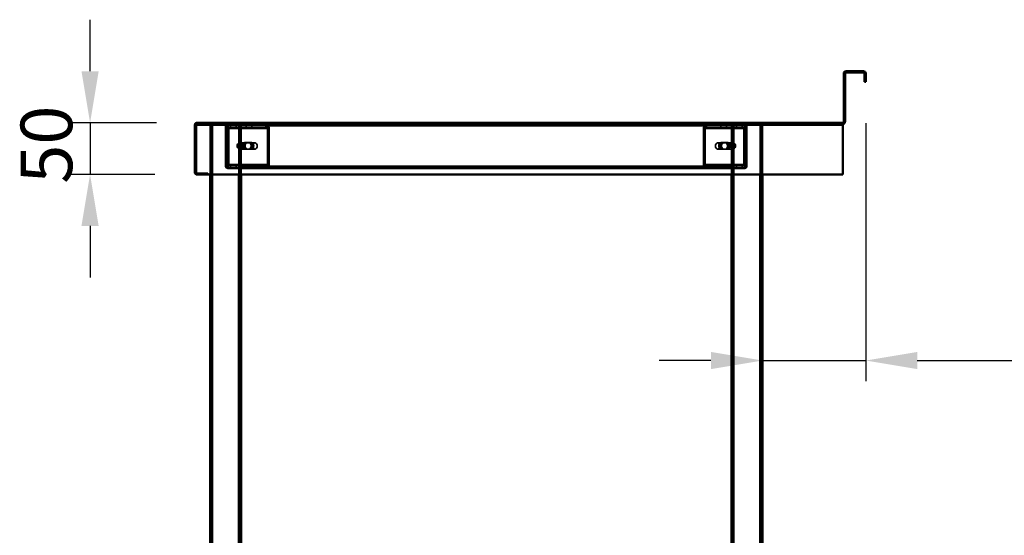
# Model space of a CAD drawing. Units: millimetres. Extents: x 65 to 5840, y 100 to 4100.
# Drawn here: x 3256 to 4210, y 1911 to 2411 of the extents above; entities that cross this region are included whole.
import ezdxf

# ---------------------------------------------------------------- set-up
doc = ezdxf.new("R2010")
doc.units = ezdxf.units.MM
doc.header["$LTSCALE"] = 20
for name, color, linetype, lineweight in [('Dimension (ISO)', 7, 'Continuous', 25), ('Hidden (ISO)', 7, 'Continuous', 35), ('Hidden Narrow (ISO)', 7, 'Continuous', 25), ('Visible (ISO)', 7, 'Continuous', 50), ('Visible Narrow (ISO)', 7, 'Continuous', 35)]:
    doc.layers.add(name, color=color, linetype=linetype, lineweight=lineweight)
doc.styles.add('Note Text (ISO)', font='tahoma.ttf')
doc.dimstyles.new('Default (ISO)', dxfattribs={"dimscale": 20, "dimtxt": 2.5, "dimasz": 2.5, "dimexe": 1, "dimexo": 2, "dimgap": 0.762, "dimtad": 1, "dimtoh": 1, "dimdec": 1, "dimrnd": 1e-08, "dimzin": 0, "dimdsep": 46, "dimtxsty": 'Note Text (ISO)', "dimcen": 0.09, "dimdle": 10, "dimclrd": 256, "dimclre": 256, "dimclrt": 256, "dimadec": 1, "dimazin": 0, "dimtfac": 1.40208, "dimtmove": 0, "dimatfit": 3, "dimfxl": 1, "dimtolj": 1, "dimtzin": 0, "dimlwd": -1, "dimlwe": -1, "dimarcsym": 0})

# ---------------------------------------------------------------- blocks, each defined once
blk = doc.blocks.new('*D13')
at = {"layer": 'Defpoints', "color": 0, "transparency": 16777216}
for p in [(4075.35, 2350.4), (3975.35, 2080.1), (4075.35, 2080.1)]:
    blk.add_point(p, dxfattribs=at)
at = {"layer": 'Dimension (ISO)', "transparency": 16777216}
for p, q in [((4075.35, 2310.4), (4075.35, 2060.1)), ((3925.35, 2080.1), (3875.35, 2080.1)), ((3975.35, 2080.1), (4075.35, 2080.1)), ((4125.35, 2080.1), (4337.26, 2080.1))]:
    blk.add_line(p, q, dxfattribs=at)
for points in [[(3925.35, 2088.43), (3925.35, 2071.77), (3975.35, 2080.1)], [(4125.35, 2088.43), (4125.35, 2071.77), (4075.35, 2080.1)]]:
    blk.add_solid(points, dxfattribs=at)
at = {"layer": 'Dimension (ISO)', "transparency": 16777216, "insert": (4219.77, 2147.39), "char_height": 50, "attachment_point": 1, "style": 'Note Text (ISO)'}
blk.add_mtext('\\A1;100', dxfattribs=at)
blk = doc.blocks.new('*D14')
at = {"layer": 'Defpoints', "color": 0, "transparency": 16777216}
for p in [(3428.21, 2310.6), (3324, 2260.6), (3426.75, 2260.6)]:
    blk.add_point(p, dxfattribs=at)
at = {"layer": 'Dimension (ISO)', "transparency": 16777216}
for p, q in [((3324, 2360.6), (3324, 2410.6)), ((3388.21, 2310.6), (3304, 2310.6)), ((3324, 2310.6), (3324, 2260.6)), ((3386.75, 2260.6), (3304, 2260.6)), ((3324, 2210.6), (3324, 2160.6))]:
    blk.add_line(p, q, dxfattribs=at)
for points in [[(3315.67, 2360.6), (3332.34, 2360.6), (3324, 2310.6)], [(3315.67, 2210.6), (3332.34, 2210.6), (3324, 2260.6)]]:
    blk.add_solid(points, dxfattribs=at)
at = {"layer": 'Dimension (ISO)', "transparency": 16777216, "insert": (3256.72, 2251.54), "char_height": 50, "attachment_point": 1, "rotation": 90, "style": 'Note Text (ISO)'}
blk.add_mtext('\\A1;50', dxfattribs=at)

msp = doc.modelspace()

# ---------------------------------------------------------------- linework, layer by layer
at = {"layer": 'Hidden (ISO)'}
for p, q in [((3428.21, 2309.4), (3427.55, 2309.4)), ((3428.21, 2309.4), (3428.21, 2310.6)), ((4053.15, 2309.4), (3428.21, 2309.4)), ((3440.35, 2308.2), (3440.35, 2260.6)), ((3440.35, 2308.2), (3442.75, 2308.2)), ((3441.55, 2308.2), (3441.55, 1445.6)), ((3467.95, 2308.2), (3442.75, 2308.2)), ((3456.55, 2309.4), (3456.55, 2308.2)), ((3457.56, 2308.2), (3457.56, 2309.4)), ((3467.95, 2308.2), (3470.35, 2308.2)), ((3469.15, 2308.2), (3469.15, 1445.6)), ((3470.34, 2308.2), (3470.34, 2309.4)), ((3470.35, 2309.4), (3470.35, 2308.2)), ((3945.35, 2308.2), (3470.35, 2308.2)), ((3470.35, 2308.2), (3470.35, 2260.6)), ((3945.35, 2308.2), (3945.35, 2309.4)), ((3945.35, 2308.2), (3947.75, 2308.2)), ((3945.35, 2308.2), (3945.35, 2260.6)), ((3945.36, 2309.4), (3945.36, 2308.2)), ((3946.55, 2308.2), (3946.55, 1445.6)), ((3972.95, 2308.2), (3947.75, 2308.2)), ((3958.14, 2308.2), (3958.14, 2309.4)), ((3959.15, 2309.4), (3959.15, 2308.2)), ((3972.95, 2308.2), (3975.35, 2308.2)), ((3974.15, 2308.2), (3974.15, 1445.6)), ((3975.35, 2308.2), (3975.35, 2260.6)), ((3455.35, 2307.2), (3455.35, 2268.6)), ((3456.26, 2305.5), (3457.13, 2307.08)), ((3456.48, 2306.12), (3456.48, 2307.72)), ((3456.48, 2307.72), (3456.9, 2307.72)), ((3456.48, 2305.72), (3456.48, 2306.12)), ((3456.9, 2305.72), (3456.48, 2305.72)), ((3456.53, 2304.72), (3456.53, 2270.6)), ((3456.55, 2268.6), (3456.55, 2307.2)), ((3456.68, 2305.5), (3457.55, 2307.08)), ((3456.9, 2307.72), (3456.9, 2305.72)), ((3456.9, 2307.72), (3470.35, 2307.72)), ((3456.9, 2305.72), (3470.35, 2305.72)), ((3456.95, 2270.6), (3456.95, 2304.72)), ((3457.94, 2304.72), (3457.94, 2270.6)), ((3458.37, 2270.6), (3458.37, 2304.72)), ((3460.12, 2307.72), (3460.12, 2305.72)), ((3465.57, 2307.72), (3465.57, 2305.72)), ((3470.35, 2307.72), (3494.81, 2307.72)), ((3470.35, 2305.72), (3494.81, 2305.72)), ((3475.12, 2307.72), (3475.12, 2305.72)), ((3480.57, 2307.72), (3480.57, 2305.72)), ((3494.39, 2307.72), (3494.39, 2306.12)), ((3494.39, 2306.12), (3494.39, 2305.72)), ((3494.81, 2306.12), (3494.81, 2307.72)), ((3494.81, 2305.72), (3494.81, 2306.12)), ((3495.48, 2305.5), (3496.35, 2307.08)), ((3495.75, 2270.6), (3495.75, 2304.72)), ((3495.91, 2305.5), (3496.78, 2307.08)), ((3496.18, 2304.72), (3496.18, 2270.6)), ((3497.17, 2270.6), (3497.17, 2304.72)), ((3497.59, 2304.72), (3497.59, 2270.6)), ((3918.1, 2304.72), (3918.1, 2270.6)), ((3918.53, 2270.6), (3918.53, 2304.72)), ((3919.79, 2305.5), (3918.91, 2307.08)), ((3920.21, 2305.5), (3919.34, 2307.08)), ((3919.52, 2304.72), (3919.52, 2270.6)), ((3919.94, 2270.6), (3919.94, 2304.72)), ((3920.88, 2306.12), (3920.88, 2307.72)), ((3920.88, 2307.72), (3921.3, 2307.72)), ((3920.88, 2305.72), (3920.88, 2306.12)), ((3921.3, 2305.72), (3920.88, 2305.72)), ((3921.3, 2307.72), (3945.35, 2307.72)), ((3921.3, 2307.72), (3921.3, 2306.12)), ((3921.3, 2306.12), (3921.3, 2305.72)), ((3921.3, 2305.72), (3945.35, 2305.72)), ((3935.12, 2307.72), (3935.12, 2305.72)), ((3940.57, 2307.72), (3940.57, 2305.72)), ((3945.35, 2307.72), (3959.22, 2307.72)), ((3945.35, 2305.72), (3959.22, 2305.72)), ((3950.12, 2307.72), (3950.12, 2305.72)), ((3955.57, 2307.72), (3955.57, 2305.72)), ((3957.33, 2270.6), (3957.33, 2304.72)), ((3957.75, 2304.72), (3957.75, 2270.6)), ((3959.01, 2305.5), (3958.14, 2307.08)), ((3959.44, 2305.5), (3958.57, 2307.08)), ((3958.74, 2270.6), (3958.74, 2304.72)), ((3958.79, 2307.72), (3958.79, 2306.12)), ((3958.79, 2306.12), (3958.79, 2305.72)), ((3959.15, 2268.6), (3959.15, 2307.2)), ((3959.17, 2304.72), (3959.17, 2270.6)), ((3959.22, 2307.72), (3959.22, 2305.72)), ((3960.35, 2268.6), (3960.35, 2307.2)), ((3456.55, 2291.1), (3455.35, 2291.1)), ((3466.82, 2289.87), (3466.82, 2286.54)), ((3468.02, 2285.31), (3468.02, 2291.1)), ((3468.58, 2291.2), (3468.8, 2291.2)), ((3469.14, 2291.1), (3469.14, 2285.31)), ((3469.64, 2291.2), (3483.79, 2291.2)), ((3473.83, 2291.37), (3477.75, 2291.37)), ((3479.16, 2291.37), (3477.75, 2291.37)), ((3479.16, 2291.37), (3480.29, 2291.37)), ((3946.05, 2291.2), (3931.91, 2291.2)), ((3935.4, 2291.37), (3936.81, 2291.37)), ((3936.81, 2291.37), (3940.74, 2291.37)), ((3940.74, 2291.37), (3941.87, 2291.37)), ((3946.55, 2285.31), (3946.55, 2291.1)), ((3947.11, 2291.2), (3946.9, 2291.2)), ((3947.67, 2291.1), (3947.67, 2285.31)), ((3948.87, 2286.54), (3948.87, 2289.87)), ((3960.35, 2291.1), (3959.15, 2291.1)), ((3456.55, 2284.7), (3455.35, 2284.7)), ((3468.58, 2285.2), (3468.8, 2285.2)), ((3469.64, 2285.2), (3483.79, 2285.2)), ((3477.75, 2285.03), (3473.83, 2285.03)), ((3479.16, 2285.03), (3477.75, 2285.03)), ((3480.29, 2285.03), (3479.16, 2285.03)), ((3946.05, 2285.2), (3931.91, 2285.2)), ((3935.4, 2285.03), (3936.81, 2285.03)), ((3940.74, 2285.03), (3936.81, 2285.03)), ((3940.74, 2285.03), (3941.87, 2285.03)), ((3947.11, 2285.2), (3946.9, 2285.2)), ((3960.35, 2284.7), (3959.15, 2284.7)), ((3427.55, 2261.8), (3438.15, 2261.8)), ((3438.15, 2261.8), (3438.15, 2260.6)), ((3456.26, 2269.82), (3457.13, 2268.24)), ((3456.48, 2269.2), (3456.48, 2269.6)), ((3456.48, 2269.6), (3456.9, 2269.6)), ((3456.48, 2267.6), (3456.48, 2269.2)), ((3456.9, 2267.6), (3456.48, 2267.6)), ((3456.68, 2269.82), (3457.55, 2268.24)), ((3470.35, 2269.6), (3456.9, 2269.6)), ((3456.9, 2267.6), (3456.9, 2269.6)), ((3470.35, 2267.6), (3456.9, 2267.6)), ((3464.35, 2267.6), (3457.55, 2267.6)), ((3457.55, 2266.4), (3464.35, 2266.4)), ((3460.1, 2267.6), (3460.1, 2266.4)), ((3460.12, 2267.6), (3460.12, 2269.6)), ((3464.35, 2267.6), (3464.35, 2266.4)), ((3464.35, 2266.4), (3467.85, 2266.4)), ((3465.57, 2267.6), (3465.57, 2269.6)), ((3465.6, 2267.6), (3465.6, 2266.4)), ((3467.85, 2266.4), (3467.85, 2267.6)), ((3494.81, 2269.6), (3470.35, 2269.6)), ((3494.81, 2267.6), (3470.35, 2267.6)), ((3945.35, 2266.4), (3470.35, 2266.4)), ((3473.85, 2267.6), (3473.85, 2266.4)), ((3475.1, 2267.6), (3475.1, 2266.4)), ((3475.12, 2267.6), (3475.12, 2269.6)), ((3480.57, 2267.6), (3480.57, 2269.6)), ((3480.6, 2267.6), (3480.6, 2266.4)), ((3494.39, 2269.6), (3494.39, 2269.2)), ((3494.39, 2269.2), (3494.39, 2267.6)), ((3494.81, 2269.2), (3494.81, 2269.6)), ((3494.81, 2267.6), (3494.81, 2269.2)), ((3494.81, 2267.6), (3921.3, 2267.6)), ((3495.48, 2269.82), (3496.35, 2268.24)), ((3495.91, 2269.82), (3496.78, 2268.24)), ((3919.79, 2269.82), (3918.91, 2268.24)), ((3920.21, 2269.82), (3919.34, 2268.24)), ((3920.88, 2269.2), (3920.88, 2269.6)), ((3920.88, 2269.6), (3921.3, 2269.6)), ((3920.88, 2267.6), (3920.88, 2269.2)), ((3921.3, 2269.6), (3921.3, 2269.2)), ((3945.35, 2269.6), (3921.3, 2269.6)), ((3921.3, 2269.2), (3921.3, 2267.6)), ((3945.35, 2267.6), (3921.3, 2267.6)), ((3935.1, 2267.6), (3935.1, 2266.4)), ((3935.12, 2267.6), (3935.12, 2269.6)), ((3940.57, 2267.6), (3940.57, 2269.6)), ((3940.6, 2267.6), (3940.6, 2266.4)), ((3941.85, 2266.4), (3941.85, 2267.6)), ((3959.22, 2269.6), (3945.35, 2269.6)), ((3959.22, 2267.6), (3945.35, 2267.6)), ((3947.85, 2267.6), (3947.85, 2266.4)), ((3947.85, 2266.4), (3951.35, 2266.4)), ((3950.1, 2267.6), (3950.1, 2266.4)), ((3950.12, 2267.6), (3950.12, 2269.6)), ((3951.35, 2266.4), (3951.35, 2267.6)), ((3951.35, 2267.6), (3958.15, 2267.6)), ((3951.35, 2266.4), (3958.15, 2266.4)), ((3955.57, 2267.6), (3955.57, 2269.6)), ((3955.6, 2267.6), (3955.6, 2266.4)), ((3959.01, 2269.82), (3958.14, 2268.24)), ((3959.44, 2269.82), (3958.57, 2268.24)), ((3958.79, 2269.6), (3958.79, 2269.2)), ((3958.79, 2269.2), (3958.79, 2267.6)), ((3959.22, 2267.6), (3959.22, 2269.6))]:
    msp.add_line(p, q, dxfattribs=at)
for centre, radius, start, end in [((3457.55, 2307.2), 2.2, 90, 180), ((3457.55, 2307.2), 1, 90, 180), ((3958.15, 2307.2), 2.2, 0, 90), ((3958.15, 2307.2), 1, 0, 90), ((3457.55, 2268.6), 2.2, 180, 270), ((3457.55, 2268.6), 1, 180, 270), ((3958.15, 2268.6), 2.2, 270, 0), ((3958.15, 2268.6), 1, 270, 0)]:
    msp.add_arc(centre, radius, start, end, dxfattribs=at)
for centre, major_axis, start_param, end_param in [((3455.82, 2304.72), (0, 1), 4.712389, 5.618956), ((3456.25, 2304.72), (0, -1), 1.570796, 2.477363), ((3455.82, 2304.72), (0, -3), 1.570796, 2.477363), ((3456.25, 2304.72), (0, 3), 4.712389, 5.618956), ((3495.05, 2304.72), (0, -1), 1.570796, 2.477363), ((3495.47, 2304.72), (0, 1), 4.712389, 5.618956), ((3495.05, 2304.72), (0, 3), 4.712389, 5.618956), ((3495.47, 2304.72), (0, -3), 1.570796, 2.477363), ((3920.22, 2304.72), (0, -3), 3.805822, 4.712389), ((3920.65, 2304.72), (0, 3), 0.664229, 1.570796), ((3920.22, 2304.72), (0, 1), 0.664229, 1.570796), ((3920.65, 2304.72), (0, -1), 3.805822, 4.712389), ((3959.45, 2304.72), (0, 3), 0.664229, 1.570796), ((3959.87, 2304.72), (0, -3), 3.805822, 4.712389), ((3959.45, 2304.72), (0, -1), 3.805822, 4.712389), ((3959.87, 2304.72), (0, 1), 0.664229, 1.570796), ((3468.58, 2288.2), (0, -3), 4.123163, 5.301615), ((3470.35, 2288.2), (4.24, 0), 2.172061, 2.552366), ((3468.58, 2288.2), (0, 3), 6.015422, 6.550949), ((3468.58, 2288.2), (0, 3), 4.123163, 5.301615), ((3473.83, 2288.2), (0, -3.17), 3.141593, 6.283185), ((3474.96, 2288.2), (0, 3.17), 0, 3.141593), ((3475.24, 2288.2), (0, 3.17), 0, 3.141593), ((3476.37, 2288.2), (0, -3.17), 3.141593, 6.283185), ((3477.75, 2288.2), (0, 3.17), 3.141593, 6.283185), ((3478.88, 2288.2), (0, -3.17), 0, 3.141593), ((3479.16, 2288.2), (0, -3.17), 0, 3.141593), ((3480.29, 2288.2), (0, 3.17), 3.141593, 6.283185), ((3935.4, 2288.2), (0, 3.17), 0, 3.141593), ((3936.53, 2288.2), (0, -3.17), 3.141593, 6.283185), ((3936.81, 2288.2), (0, -3.17), 3.141593, 6.283185), ((3937.95, 2288.2), (0, 3.17), 0, 3.141593), ((3939.32, 2288.2), (0, -3.17), 0, 3.141593), ((3940.45, 2288.2), (0, 3.17), 3.141593, 6.283185), ((3940.74, 2288.2), (0, 3.17), 3.141593, 6.283185), ((3941.87, 2288.2), (0, -3.17), 0, 3.141593), ((3947.11, 2288.2), (0, -3), 4.123163, 5.301615), ((3947.11, 2288.2), (0, 3), 6.015422, 6.550949), ((3945.35, 2288.2), (4.24, 0), 0.589226, 0.969532), ((3947.11, 2288.2), (0, 3), 4.123163, 5.301615), ((3470.35, 2288.2), (4.24, 0), 3.730819, 4.111125), ((3468.58, 2288.2), (0, -3), 6.015422, 6.550949), ((3947.11, 2288.2), (0, -3), 6.015422, 6.550949), ((3945.35, 2288.2), (4.24, 0), 5.313653, 5.693959), ((3455.82, 2270.6), (0, 1), 3.805822, 4.712389), ((3456.25, 2270.6), (0, -1), 0.664229, 1.570796), ((3455.82, 2270.6), (0, -3), 0.664229, 1.570796), ((3456.25, 2270.6), (0, 3), 3.805822, 4.712389), ((3495.05, 2270.6), (0, -1), 0.664229, 1.570796), ((3495.47, 2270.6), (0, 1), 3.805822, 4.712389), ((3495.05, 2270.6), (0, 3), 3.805822, 4.712389), ((3495.47, 2270.6), (0, -3), 0.664229, 1.570796), ((3920.22, 2270.6), (0, -3), 4.712389, 5.618956), ((3920.65, 2270.6), (0, 3), 1.570796, 2.477363), ((3920.22, 2270.6), (0, 1), 1.570796, 2.477363), ((3920.65, 2270.6), (0, -1), 4.712389, 5.618956), ((3959.45, 2270.6), (0, 3), 1.570796, 2.477363), ((3959.87, 2270.6), (0, -3), 4.712389, 5.618956), ((3959.45, 2270.6), (0, -1), 4.712389, 5.618956), ((3959.87, 2270.6), (0, 1), 1.570796, 2.477363)]:
    msp.add_ellipse(centre, major_axis=major_axis, ratio=0.707107, start_param=start_param, end_param=end_param, dxfattribs=at)
for centre in [(3483.79, 2288.2), (3931.91, 2288.2)]:
    msp.add_ellipse(centre, major_axis=(0, -3), ratio=0.707107, dxfattribs=at)
for points in [[(3426.75, 2308.4), (3426.86, 2308.77), (3427.17, 2309.09), (3427.55, 2309.26)], [(3428.21, 2309.4), (3427.99, 2309.4), (3427.75, 2309.35), (3427.55, 2309.26)], [(3427.55, 2260.6), (3427.27, 2260.6), (3427, 2260.66), (3426.75, 2260.76)]]:
    msp.add_open_spline(points, degree=3, dxfattribs=at)
for points, knots in [([(3456.26, 2305.5), (3456.3, 2305.57), (3456.34, 2305.63), (3456.42, 2305.7), (3456.45, 2305.72), (3456.48, 2305.72)], [0, 0, 0, 0, 0.0572704, 0.0572704, 0.1145408, 0.1145408, 0.1145408, 0.1145408]), ([(3456.3, 2305.58), (3456.36, 2305.69), (3456.4, 2305.79), (3456.45, 2305.95), (3456.47, 2306.01), (3456.48, 2306.1), (3456.48, 2306.12), (3456.48, 2306.12)], [0, 0, 0, 0, 0.0456783, 0.0456783, 0.0899311, 0.0899311, 0.1309726, 0.1309726, 0.1309726, 0.1309726]), ([(3456.48, 2307.72), (3456.6, 2307.72), (3456.73, 2307.66), (3456.95, 2307.44), (3457.05, 2307.28), (3457.13, 2307.08)], [0, 0, 0, 0, 0.1102018, 0.1102018, 0.2204035, 0.2204035, 0.2204035, 0.2204035]), ([(3456.9, 2305.72), (3456.87, 2305.72), (3456.84, 2305.7), (3456.77, 2305.63), (3456.73, 2305.57), (3456.68, 2305.5)], [0, 0, 0, 0, 0.0572704, 0.0572704, 0.1145408, 0.1145408, 0.1145408, 0.1145408]), ([(3456.73, 2305.58), (3456.78, 2305.69), (3456.83, 2305.79), (3456.88, 2305.95), (3456.89, 2306.01), (3456.9, 2306.1), (3456.9, 2306.12), (3456.9, 2306.12)], [0, 0, 0, 0, 0.0456783, 0.0456783, 0.0899311, 0.0899311, 0.1309726, 0.1309726, 0.1309726, 0.1309726]), ([(3457.55, 2307.08), (3457.48, 2307.28), (3457.38, 2307.44), (3457.15, 2307.66), (3457.03, 2307.72), (3456.9, 2307.72)], [0, 0, 0, 0, 0.1102018, 0.1102018, 0.2204035, 0.2204035, 0.2204035, 0.2204035]), ([(3496.35, 2307.08), (3496.06, 2307.28), (3495.74, 2307.44), (3495.08, 2307.66), (3494.73, 2307.72), (3494.39, 2307.72)], [0, 0, 0, 0, 0.1102018, 0.1102018, 0.2204035, 0.2204035, 0.2204035, 0.2204035]), ([(3494.39, 2305.72), (3494.58, 2305.72), (3494.76, 2305.7), (3495.13, 2305.63), (3495.31, 2305.57), (3495.48, 2305.5)], [0, 0, 0, 0, 0.0572704, 0.0572704, 0.1145408, 0.1145408, 0.1145408, 0.1145408]), ([(3494.81, 2307.72), (3495.16, 2307.72), (3495.5, 2307.66), (3496.17, 2307.44), (3496.48, 2307.28), (3496.78, 2307.08)], [0, 0, 0, 0, 0.1102018, 0.1102018, 0.2204035, 0.2204035, 0.2204035, 0.2204035]), ([(3495.91, 2305.5), (3495.74, 2305.57), (3495.56, 2305.63), (3495.19, 2305.7), (3495, 2305.72), (3494.81, 2305.72)], [0, 0, 0, 0, 0.0572704, 0.0572704, 0.1145408, 0.1145408, 0.1145408, 0.1145408]), ([(3920.88, 2307.72), (3920.53, 2307.72), (3920.19, 2307.66), (3919.53, 2307.44), (3919.21, 2307.28), (3918.91, 2307.08)], [0, 0, 0, 0, 0.1102018, 0.1102018, 0.2204035, 0.2204035, 0.2204035, 0.2204035]), ([(3919.34, 2307.08), (3919.63, 2307.28), (3919.95, 2307.44), (3920.62, 2307.66), (3920.96, 2307.72), (3921.3, 2307.72)], [0, 0, 0, 0, 0.1102018, 0.1102018, 0.2204035, 0.2204035, 0.2204035, 0.2204035]), ([(3919.79, 2305.5), (3919.96, 2305.57), (3920.14, 2305.63), (3920.5, 2305.7), (3920.69, 2305.72), (3920.88, 2305.72)], [0, 0, 0, 0, 0.0572704, 0.0572704, 0.1145408, 0.1145408, 0.1145408, 0.1145408]), ([(3921.3, 2305.72), (3921.12, 2305.72), (3920.93, 2305.7), (3920.56, 2305.63), (3920.38, 2305.57), (3920.21, 2305.5)], [0, 0, 0, 0, 0.0572704, 0.0572704, 0.1145408, 0.1145408, 0.1145408, 0.1145408]), ([(3958.14, 2307.08), (3958.22, 2307.28), (3958.32, 2307.44), (3958.54, 2307.66), (3958.67, 2307.72), (3958.79, 2307.72)], [0, 0, 0, 0, 0.1102018, 0.1102018, 0.2204035, 0.2204035, 0.2204035, 0.2204035]), ([(3959.22, 2307.72), (3959.09, 2307.72), (3958.97, 2307.66), (3958.74, 2307.44), (3958.64, 2307.28), (3958.57, 2307.08)], [0, 0, 0, 0, 0.1102018, 0.1102018, 0.2204035, 0.2204035, 0.2204035, 0.2204035]), ([(3958.79, 2306.12), (3958.79, 2306.12), (3958.79, 2306.09), (3958.81, 2305.99), (3958.82, 2305.92), (3958.88, 2305.77), (3958.92, 2305.68), (3958.97, 2305.58)], [0, 0, 0, 0, 0.0462649, 0.0462649, 0.0905883, 0.0905883, 0.1309708, 0.1309708, 0.1309708, 0.1309708]), ([(3958.79, 2305.72), (3958.82, 2305.72), (3958.85, 2305.7), (3958.92, 2305.63), (3958.96, 2305.57), (3959.01, 2305.5)], [0, 0, 0, 0, 0.0572704, 0.0572704, 0.1145408, 0.1145408, 0.1145408, 0.1145408]), ([(3959.22, 2306.12), (3959.22, 2306.12), (3959.22, 2306.09), (3959.23, 2305.99), (3959.25, 2305.92), (3959.3, 2305.77), (3959.34, 2305.68), (3959.39, 2305.58)], [0, 0, 0, 0, 0.0462649, 0.0462649, 0.0905883, 0.0905883, 0.1309708, 0.1309708, 0.1309708, 0.1309708]), ([(3959.44, 2305.5), (3959.39, 2305.57), (3959.35, 2305.63), (3959.28, 2305.7), (3959.25, 2305.72), (3959.22, 2305.72)], [0, 0, 0, 0, 0.0572704, 0.0572704, 0.1145408, 0.1145408, 0.1145408, 0.1145408]), ([(3470.35, 2290.68), (3470.35, 2290.82), (3470.29, 2290.95), (3470.05, 2291.15), (3469.87, 2291.2), (3469.42, 2291.2), (3469.14, 2291.15), (3468.55, 2290.95), (3468.23, 2290.82), (3467.95, 2290.68)], [0.9721062, 0.9721062, 0.9721062, 0.9721062, 1.06748, 1.06748, 1.1628537, 1.1628537, 1.2582274, 1.2582274, 1.3536011, 1.3536011, 1.3536011, 1.3536011]), ([(3468.02, 2291.1), (3468.15, 2291.12), (3468.28, 2291.15), (3468.55, 2291.19), (3468.69, 2291.2), (3468.9, 2291.2), (3469, 2291.19), (3469.11, 2291.15), (3469.14, 2291.12), (3469.14, 2291.1)], [0.0991716, 0.0991716, 0.0991716, 0.0991716, 0.1373144, 0.1373144, 0.183055, 0.183055, 0.2287956, 0.2287956, 0.2669385, 0.2669385, 0.2669385, 0.2669385]), ([(3947.75, 2290.68), (3947.46, 2290.82), (3947.15, 2290.95), (3946.55, 2291.15), (3946.27, 2291.2), (3945.83, 2291.2), (3945.64, 2291.15), (3945.4, 2290.95), (3945.35, 2290.82), (3945.35, 2290.68)], [0.9721062, 0.9721062, 0.9721062, 0.9721062, 1.06748, 1.06748, 1.1628537, 1.1628537, 1.2582274, 1.2582274, 1.3536011, 1.3536011, 1.3536011, 1.3536011]), ([(3946.55, 2291.1), (3946.56, 2291.12), (3946.59, 2291.15), (3946.7, 2291.19), (3946.79, 2291.2), (3947.01, 2291.2), (3947.14, 2291.19), (3947.41, 2291.15), (3947.55, 2291.12), (3947.67, 2291.1)], [0.0991716, 0.0991716, 0.0991716, 0.0991716, 0.1373144, 0.1373144, 0.183055, 0.183055, 0.2287956, 0.2287956, 0.2669385, 0.2669385, 0.2669385, 0.2669385]), ([(3467.95, 2285.73), (3468.23, 2285.59), (3468.55, 2285.45), (3469.14, 2285.26), (3469.42, 2285.2), (3469.87, 2285.2), (3470.05, 2285.26), (3470.29, 2285.45), (3470.35, 2285.59), (3470.35, 2285.73)], [0.1968705, 0.1968705, 0.1968705, 0.1968705, 0.2922442, 0.2922442, 0.3876179, 0.3876179, 0.4829916, 0.4829916, 0.5783653, 0.5783653, 0.5783653, 0.5783653]), ([(3469.14, 2285.31), (3469.14, 2285.28), (3469.11, 2285.26), (3469, 2285.22), (3468.9, 2285.2), (3468.69, 2285.2), (3468.55, 2285.22), (3468.28, 2285.26), (3468.15, 2285.28), (3468.02, 2285.31)], [0.4652817, 0.4652817, 0.4652817, 0.4652817, 0.5034245, 0.5034245, 0.5491651, 0.5491651, 0.5949057, 0.5949057, 0.6330486, 0.6330486, 0.6330486, 0.6330486]), ([(3945.35, 2285.73), (3945.35, 2285.59), (3945.4, 2285.45), (3945.64, 2285.26), (3945.83, 2285.2), (3946.27, 2285.2), (3946.55, 2285.26), (3947.15, 2285.45), (3947.46, 2285.59), (3947.75, 2285.73)], [0.1968705, 0.1968705, 0.1968705, 0.1968705, 0.2922442, 0.2922442, 0.3876179, 0.3876179, 0.4829916, 0.4829916, 0.5783653, 0.5783653, 0.5783653, 0.5783653]), ([(3947.67, 2285.31), (3947.55, 2285.28), (3947.41, 2285.26), (3947.14, 2285.22), (3947.01, 2285.2), (3946.79, 2285.2), (3946.7, 2285.22), (3946.59, 2285.26), (3946.56, 2285.28), (3946.55, 2285.31)], [0.4652817, 0.4652817, 0.4652817, 0.4652817, 0.5034245, 0.5034245, 0.5491651, 0.5491651, 0.5949057, 0.5949057, 0.6330486, 0.6330486, 0.6330486, 0.6330486]), ([(3426.75, 2262.21), (3426.9, 2262.02), (3427.1, 2261.88), (3427.33, 2261.83), (3427.4, 2261.81), (3427.47, 2261.8), (3427.55, 2261.8)], [0.4096655, 0.4096655, 0.4096655, 0.4096655, 0.8598922, 0.8598922, 0.8598922, 1, 1, 1, 1]), ([(3456.48, 2269.6), (3456.45, 2269.6), (3456.42, 2269.62), (3456.34, 2269.69), (3456.3, 2269.75), (3456.26, 2269.82)], [0, 0, 0, 0, 0.0572704, 0.0572704, 0.1145408, 0.1145408, 0.1145408, 0.1145408]), ([(3456.48, 2269.2), (3456.48, 2269.2), (3456.48, 2269.23), (3456.46, 2269.33), (3456.45, 2269.4), (3456.39, 2269.55), (3456.35, 2269.64), (3456.3, 2269.74)], [0, 0, 0, 0, 0.0462649, 0.0462649, 0.0905883, 0.0905883, 0.1309708, 0.1309708, 0.1309708, 0.1309708]), ([(3457.13, 2268.24), (3457.05, 2268.04), (3456.95, 2267.88), (3456.73, 2267.66), (3456.6, 2267.6), (3456.48, 2267.6)], [0, 0, 0, 0, 0.1102018, 0.1102018, 0.2204035, 0.2204035, 0.2204035, 0.2204035]), ([(3456.68, 2269.82), (3456.73, 2269.75), (3456.77, 2269.69), (3456.84, 2269.62), (3456.87, 2269.6), (3456.9, 2269.6)], [0, 0, 0, 0, 0.0572704, 0.0572704, 0.1145408, 0.1145408, 0.1145408, 0.1145408]), ([(3456.9, 2269.2), (3456.9, 2269.2), (3456.9, 2269.23), (3456.89, 2269.33), (3456.87, 2269.4), (3456.82, 2269.55), (3456.78, 2269.64), (3456.73, 2269.74)], [0, 0, 0, 0, 0.0462649, 0.0462649, 0.0905883, 0.0905883, 0.1309708, 0.1309708, 0.1309708, 0.1309708]), ([(3456.9, 2267.6), (3457.03, 2267.6), (3457.15, 2267.66), (3457.38, 2267.88), (3457.48, 2268.04), (3457.55, 2268.24)], [0, 0, 0, 0, 0.1102018, 0.1102018, 0.2204035, 0.2204035, 0.2204035, 0.2204035]), ([(3495.48, 2269.82), (3495.31, 2269.75), (3495.13, 2269.69), (3494.76, 2269.62), (3494.58, 2269.6), (3494.39, 2269.6)], [0, 0, 0, 0, 0.0572704, 0.0572704, 0.1145408, 0.1145408, 0.1145408, 0.1145408]), ([(3494.39, 2267.6), (3494.73, 2267.6), (3495.08, 2267.66), (3495.74, 2267.88), (3496.06, 2268.04), (3496.35, 2268.24)], [0, 0, 0, 0, 0.1102018, 0.1102018, 0.2204035, 0.2204035, 0.2204035, 0.2204035]), ([(3494.81, 2269.6), (3495, 2269.6), (3495.19, 2269.62), (3495.56, 2269.69), (3495.74, 2269.75), (3495.91, 2269.82)], [0, 0, 0, 0, 0.0572704, 0.0572704, 0.1145408, 0.1145408, 0.1145408, 0.1145408]), ([(3496.78, 2268.24), (3496.48, 2268.04), (3496.17, 2267.88), (3495.5, 2267.66), (3495.16, 2267.6), (3494.81, 2267.6)], [0, 0, 0, 0, 0.1102018, 0.1102018, 0.2204035, 0.2204035, 0.2204035, 0.2204035]), ([(3918.91, 2268.24), (3919.21, 2268.04), (3919.53, 2267.88), (3920.19, 2267.66), (3920.53, 2267.6), (3920.88, 2267.6)], [0, 0, 0, 0, 0.1102018, 0.1102018, 0.2204035, 0.2204035, 0.2204035, 0.2204035]), ([(3921.3, 2267.6), (3920.96, 2267.6), (3920.62, 2267.66), (3919.95, 2267.88), (3919.63, 2268.04), (3919.34, 2268.24)], [0, 0, 0, 0, 0.1102018, 0.1102018, 0.2204035, 0.2204035, 0.2204035, 0.2204035]), ([(3920.88, 2269.6), (3920.69, 2269.6), (3920.5, 2269.62), (3920.14, 2269.69), (3919.96, 2269.75), (3919.79, 2269.82)], [0, 0, 0, 0, 0.0572704, 0.0572704, 0.1145408, 0.1145408, 0.1145408, 0.1145408]), ([(3920.21, 2269.82), (3920.38, 2269.75), (3920.56, 2269.69), (3920.93, 2269.62), (3921.12, 2269.6), (3921.3, 2269.6)], [0, 0, 0, 0, 0.0572704, 0.0572704, 0.1145408, 0.1145408, 0.1145408, 0.1145408]), ([(3958.79, 2267.6), (3958.67, 2267.6), (3958.54, 2267.66), (3958.32, 2267.88), (3958.22, 2268.04), (3958.14, 2268.24)], [0, 0, 0, 0, 0.1102018, 0.1102018, 0.2204035, 0.2204035, 0.2204035, 0.2204035]), ([(3958.57, 2268.24), (3958.64, 2268.04), (3958.74, 2267.88), (3958.97, 2267.66), (3959.09, 2267.6), (3959.22, 2267.6)], [0, 0, 0, 0, 0.1102018, 0.1102018, 0.2204035, 0.2204035, 0.2204035, 0.2204035]), ([(3959.01, 2269.82), (3958.96, 2269.75), (3958.92, 2269.69), (3958.85, 2269.62), (3958.82, 2269.6), (3958.79, 2269.6)], [0, 0, 0, 0, 0.0572704, 0.0572704, 0.1145408, 0.1145408, 0.1145408, 0.1145408]), ([(3958.97, 2269.74), (3958.91, 2269.63), (3958.87, 2269.53), (3958.82, 2269.37), (3958.8, 2269.3), (3958.79, 2269.22), (3958.79, 2269.2), (3958.79, 2269.2)], [0, 0, 0, 0, 0.0456783, 0.0456783, 0.0899311, 0.0899311, 0.1309726, 0.1309726, 0.1309726, 0.1309726]), ([(3959.22, 2269.6), (3959.25, 2269.6), (3959.28, 2269.62), (3959.35, 2269.69), (3959.39, 2269.75), (3959.44, 2269.82)], [0, 0, 0, 0, 0.0572704, 0.0572704, 0.1145408, 0.1145408, 0.1145408, 0.1145408]), ([(3959.39, 2269.74), (3959.34, 2269.63), (3959.29, 2269.53), (3959.24, 2269.37), (3959.23, 2269.3), (3959.22, 2269.22), (3959.22, 2269.2), (3959.22, 2269.2)], [0, 0, 0, 0, 0.0456783, 0.0456783, 0.0899311, 0.0899311, 0.1309726, 0.1309726, 0.1309726, 0.1309726])]:
    msp.add_open_spline(points, degree=3, knots=knots, dxfattribs=at)
at = {"layer": 'Hidden Narrow (ISO)'}
for p, q in [((3427.55, 2310.1), (3427.55, 2310.3)), ((3427.55, 2309.4), (3427.55, 2310.1)), ((3427.55, 2309.26), (3427.55, 2309.4)), ((3442.75, 2308.2), (3442.75, 2260.6)), ((3457.55, 2308.2), (3457.55, 2309.4)), ((3467.95, 2308.2), (3467.95, 2260.6)), ((3947.75, 2308.2), (3947.75, 2260.6)), ((3958.15, 2308.2), (3958.15, 2309.4)), ((3972.95, 2308.2), (3972.95, 2260.6)), ((3456.55, 2307.2), (3455.35, 2307.2)), ((3456.95, 2304.72), (3456.53, 2304.72)), ((3496.18, 2304.72), (3456.95, 2304.72)), ((3945.35, 2307.2), (3470.35, 2307.2)), ((3497.59, 2304.72), (3496.18, 2304.72)), ((3918.53, 2304.72), (3918.1, 2304.72)), ((3919.94, 2304.72), (3918.53, 2304.72)), ((3959.17, 2304.72), (3919.94, 2304.72)), ((3960.35, 2307.2), (3959.15, 2307.2)), ((3456.53, 2270.6), (3456.95, 2270.6)), ((3456.95, 2270.6), (3496.18, 2270.6)), ((3496.18, 2270.6), (3497.59, 2270.6)), ((3918.1, 2270.6), (3918.53, 2270.6)), ((3918.53, 2270.6), (3919.94, 2270.6)), ((3919.94, 2270.6), (3959.17, 2270.6)), ((3427.55, 2260.6), (3427.55, 2261.8)), ((3456.55, 2268.6), (3455.35, 2268.6)), ((3457.55, 2267.6), (3457.55, 2266.4)), ((3945.35, 2268.6), (3470.35, 2268.6)), ((3958.15, 2266.4), (3958.15, 2267.6)), ((3960.35, 2268.6), (3959.15, 2268.6))]:
    msp.add_line(p, q, dxfattribs=at)
for points, knots in [([(3426.75, 2308.4), (3426.78, 2308.5), (3426.82, 2308.6), (3426.93, 2308.8), (3427, 2308.91), (3427.13, 2309.13), (3427.19, 2309.24), (3427.25, 2309.36)], [-0.2123873, -0.2123873, -0.2123873, -0.2123873, -0.1679729, -0.1679729, -0.1224558, -0.1224558, -0.0803939, -0.0803939, -0.0803939, -0.0803939]), ([(3426.92, 2309.18), (3426.94, 2309.2), (3426.98, 2309.23), (3427.06, 2309.28), (3427.11, 2309.31), (3427.2, 2309.34), (3427.23, 2309.35), (3427.25, 2309.36)], [-0.1580167, -0.1580167, -0.1580167, -0.1580167, -0.1069845, -0.1069845, -0.0646868, -0.0646868, -0.0503537, -0.0503537, -0.0503537, -0.0503537]), ([(3427.25, 2309.36), (3427.29, 2309.44), (3427.33, 2309.53), (3427.44, 2309.77), (3427.5, 2309.93), (3427.55, 2310.1)], [-0.08011591, -0.08011591, -0.08011591, -0.08011591, -0.05142677, -0.05142677, 0, 0, 0, 0])]:
    msp.add_open_spline(points, degree=3, knots=knots, dxfattribs=at)
for points in [[(3427.25, 2309.36), (3427.34, 2309.38), (3427.44, 2309.4), (3427.55, 2309.4)], [(3427.55, 2310.1), (3427.57, 2310.19), (3427.6, 2310.27), (3427.62, 2310.36)]]:
    msp.add_open_spline(points, degree=3, dxfattribs=at)
at = {"layer": 'Visible (ISO)'}
for p, q in [((4054.15, 2358.4), (4054.15, 2311.6)), ((4055.35, 2311.6), (4055.35, 2358.4)), ((4073.15, 2360.6), (4056.35, 2360.6)), ((4056.35, 2359.4), (4073.15, 2359.4)), ((4074.15, 2358.4), (4074.15, 2350.4)), ((4075.35, 2350.4), (4075.35, 2358.4)), ((4075.35, 2350.4), (4074.15, 2350.4)), ((3426.55, 2308.4), (3425.35, 2308.4)), ((3425.35, 2308.4), (3425.35, 2262.8)), ((3426.55, 2262.8), (3426.55, 2308.4)), ((3426.75, 2308.4), (3426.75, 2260.6)), ((3427.55, 2310.6), (3427.55, 2310.3)), ((3427.55, 2310.6), (3428.21, 2310.6)), ((3428.21, 2310.6), (4053.15, 2310.6)), ((4053.15, 2310.36), (4053.15, 2310.6)), ((4053.15, 2308.4), (4053.15, 2310.36)), ((4053.15, 2308.4), (4053.15, 2260.6)), ((3425.35, 2262.8), (3426.55, 2262.8)), ((3426.75, 2260.6), (4053.15, 2260.6)), ((3440.35, 2260.6), (3440.35, 1445.6)), ((3470.35, 2260.6), (3470.35, 1445.6)), ((3945.35, 2260.6), (3945.35, 1445.6)), ((3975.35, 2260.6), (3975.35, 1445.6))]:
    msp.add_line(p, q, dxfattribs=at)
for centre, radius, start, end in [((4056.35, 2358.4), 2.2, 90, 180), ((4056.35, 2358.4), 1, 90, 180), ((4073.15, 2358.4), 2.2, 0, 90), ((4073.15, 2358.4), 1, 0, 90), ((4053.15, 2311.6), 1, 270, 0), ((4053.15, 2311.6), 2.2, 270, 332.96431), ((4053.15, 2311.6), 2.2, 332.96431, 0)]:
    msp.add_arc(centre, radius, start, end, dxfattribs=at)
for points, knots in [([(3425.35, 2308.4), (3425.35, 2309.28), (3425.85, 2309.97), (3426.47, 2310.32), (3426.49, 2310.33), (3426.52, 2310.35), (3426.55, 2310.36)], [-1, -1, -1, -1, -0.3516724, -0.3516724, -0.3516724, -0.3233608, -0.3233608, -0.3233608, -0.3233608]), ([(3426.92, 2309.18), (3426.77, 2309.06), (3426.64, 2308.88), (3426.58, 2308.67), (3426.56, 2308.59), (3426.55, 2308.5), (3426.55, 2308.4)], [0.461381, 0.461381, 0.461381, 0.461381, 0.8471583, 0.8471583, 0.8471583, 1, 1, 1, 1]), ([(3427.55, 2310.3), (3427.35, 2310.1), (3427.17, 2309.83), (3427.03, 2309.48), (3426.99, 2309.38), (3426.95, 2309.28), (3426.92, 2309.18)], [-0.642877, -0.642877, -0.642877, -0.642877, -0.3058879, -0.3058879, -0.3058879, -0.2144669, -0.2144669, -0.2144669, -0.2144669]), ([(3426.75, 2260.76), (3426.25, 2260.96), (3425.82, 2261.34), (3425.58, 2261.82), (3425.43, 2262.13), (3425.35, 2262.46), (3425.35, 2262.8)], [-0.7630702, -0.7630702, -0.7630702, -0.7630702, -0.2939453, -0.2939453, -0.2939453, 0, 0, 0, 0])]:
    msp.add_open_spline(points, degree=3, knots=knots, dxfattribs=at)
for points in [[(3426.55, 2310.36), (3426.86, 2310.52), (3427.2, 2310.6), (3427.55, 2310.6)], [(3426.92, 2309.18), (3426.84, 2308.94), (3426.78, 2308.67), (3426.75, 2308.4)], [(3427.55, 2310.3), (3427.57, 2310.32), (3427.59, 2310.34), (3427.62, 2310.36)], [(3427.62, 2310.36), (3427.81, 2310.52), (3428.01, 2310.6), (3428.21, 2310.6)], [(3426.55, 2262.8), (3426.55, 2262.59), (3426.62, 2262.38), (3426.75, 2262.21)]]:
    msp.add_open_spline(points, degree=3, dxfattribs=at)
at = {"layer": 'Visible Narrow (ISO)'}
for p, q in [((4054.15, 2358.4), (4055.35, 2358.4)), ((4056.35, 2360.6), (4056.35, 2359.4)), ((4073.15, 2360.6), (4073.15, 2359.4)), ((4075.35, 2358.4), (4074.15, 2358.4)), ((3426.55, 2310.36), (3426.55, 2308.4)), ((4053.15, 2308.4), (3426.75, 2308.4)), ((4053.15, 2310.6), (4055.11, 2310.6)), ((4054.15, 2311.6), (4055.35, 2311.6)), ((3442.75, 2260.6), (3442.75, 1445.6)), ((3467.95, 2260.6), (3467.95, 1445.6)), ((3947.75, 2260.6), (3947.75, 1445.6)), ((3972.95, 2260.6), (3972.95, 1445.6))]:
    msp.add_line(p, q, dxfattribs=at)

# ---------------------------------------------------------------- dimensions: what is measured, and where the dimension line sits
at = {"layer": 'Dimension (ISO)'}
for base, p1, p2, angle, override, picture, middle in [((3324, 2260.6), (3428.21, 2310.6), (3426.75, 2260.6), 270, {"dimgap": 0.762, "dimtoh": 0, "dimdec": 0, "dimtol": 0, "dimlim": 0, "dimtp": 0, "dimtm": 0, "dimtdec": 2, "dimtofl": 1, "dimatfit": 1}, '*D14', (3324, 2285.6)), ((4075.35, 2080.1), (3975.35, 2080.1), (4075.35, 2350.4), 180, {"dimgap": 0.762, "dimtoh": 0, "dimdec": 0, "dimse1": 1, "dimtol": 0, "dimlim": 0, "dimtp": 0, "dimtm": 0, "dimtdec": 2, "dimtofl": 1, "dimatfit": 1}, '*D13', (4270.89, 2080.1))]:
    dim = msp.add_linear_dim(base=base, p1=p1, p2=p2, angle=angle, dimstyle='Default (ISO)', override=override, dxfattribs=at)
    dim.commit()
    dim.dimension.update_dxf_attribs({"geometry": picture, "text_midpoint": middle, "dimtype": 160})

doc.saveas('drawing.dxf')
